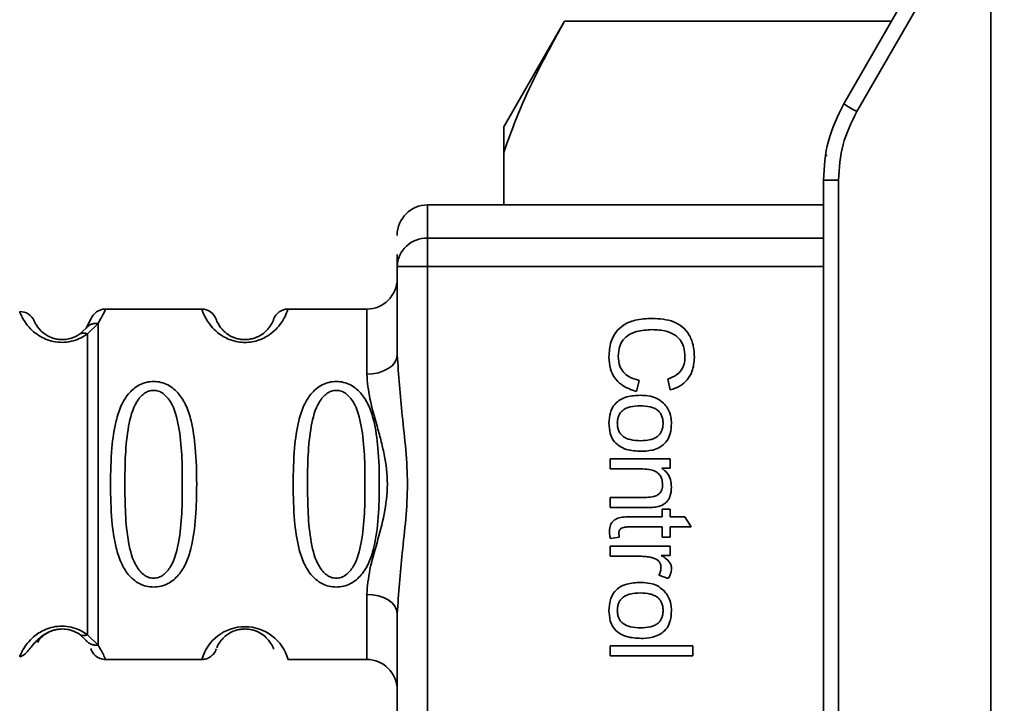
# Paper-space layout 'Blatt2' of a CAD drawing. Units: millimetres. Extents: x 0 to 5940, y 0 to 4200.
# Drawn here: x 1480 to 1513, y 2176 to 2198 of the extents above; entities that cross this region are included whole.
import ezdxf

# ---------------------------------------------------------------- set-up
doc = ezdxf.new("R2010")
doc.units = ezdxf.units.MM
doc.layers.add('1', color=7, linetype='Continuous')
doc.styles.add('SLDTEXTSTYLE1', font='TXT', dxfattribs={"width": 0.605})
doc.dimstyles.new('SLDDIMSTYLE0', dxfattribs={"dimtxt": 35, "dimasz": 25, "dimexe": 0, "dimexo": 0.0625, "dimgap": 8.75, "dimtad": 1, "dimdec": 1, "dimrnd": 1e-09, "dimzin": 4, "dimdsep": 46, "dimtxsty": 'SLDTEXTSTYLE1', "dimsah": 1, "dimcen": 0.09, "dimadec": 0, "dimazin": 1, "dimtfac": 1, "dimtdec": 1, "dimtofl": 0, "dimtmove": 0, "dimatfit": 3, "dimfxl": 1, "dimfrac": 2, "dimtolj": 1, "dimtzin": 12, "dimarcsym": 0})

# ---------------------------------------------------------------- blocks, each defined once
blk = doc.blocks.new('_D_3')
at = {"layer": '1', "ltscale": 10}
for p, q in [((969.628, 2199.137), (969.628, 3681.397)), ((2143.628, 3431.137), (2143.628, 3681.397)), ((2143.628, 3671.397), (969.628, 3671.397))]:
    blk.add_line(p, q, dxfattribs=at)
for points in [[(969.628, 3671.397), (994.628, 3667.397), (994.628, 3675.397)], [(2143.628, 3671.397), (2118.628, 3675.397), (2118.628, 3667.397)]]:
    blk.add_solid(points, dxfattribs=at)
at = {"layer": '1', "ltscale": 10, "insert": (1464.389, 3716.514), "char_height": 35, "attachment_point": 1, "style": 'SLDTEXTSTYLE1'}
blk.add_mtext('ca. 1200', dxfattribs=at)

psp = doc.layouts.new('Blatt2')

# ---------------------------------------------------------------- linework, layer by layer
at = {"color": 7, "linetype": 'Continuous', "lineweight": 35, "ltscale": 10}
for p, q in [((1512.129, 2203.737), (1507.298, 2195.371)), ((1512.129, 2202.745), (1507.727, 2195.121)), ((1512.129, 2202.745), (1512.129, 2142.529)), ((1498.128, 2198.087), (1496.128, 2194.623)), ((1498.128, 2198.087), (1508.867, 2198.087)), ((1496.128, 2193.782), (1496.128, 2194.623)), ((1496.128, 2192.057), (1496.128, 2193.782)), ((1506.629, 2192.871), (1506.629, 2192.943)), ((1507.124, 2192.871), (1506.629, 2192.871)), ((1506.629, 2152.403), (1506.629, 2192.871)), ((1507.124, 2192.871), (1507.124, 2152.403)), ((1506.629, 2192.057), (1493.629, 2192.057)), ((1493.629, 2192.057), (1493.629, 2190.963)), ((1493.629, 2190.963), (1493.629, 2190.036)), ((1493.629, 2190.963), (1506.629, 2190.963)), ((1492.629, 2190.036), (1492.629, 2190.433)), ((1493.629, 2190.036), (1492.629, 2190.036)), ((1492.629, 2187.13), (1492.629, 2190.036)), ((1493.629, 2190.036), (1493.629, 2155.238)), ((1506.629, 2190.036), (1493.629, 2190.036)), ((1486.214, 2188.637), (1483.043, 2188.637)), ((1491.629, 2188.637), (1489.043, 2188.637)), ((1491.629, 2188.637), (1491.629, 2186.501)), ((1482.571, 2188.304), (1482.412, 2188.015)), ((1482.803, 2188.163), (1482.454, 2187.826)), ((1482.412, 2188.015), (1482.191, 2187.81)), ((1500.583, 2186.295), (1500.493, 2185.935)), ((1501.601, 2185.983), (1501.518, 2186.337)), ((1499.629, 2183.723), (1501.597, 2183.723)), ((1499.629, 2183.39), (1499.629, 2183.723)), ((1501.597, 2183.723), (1501.597, 2183.421)), ((1500.701, 2183.39), (1499.629, 2183.39)), ((1501.597, 2183.421), (1501.318, 2183.421)), ((1499.629, 2182.458), (1500.823, 2182.458)), ((1499.629, 2182.125), (1499.629, 2182.458)), ((1500.838, 2182.125), (1499.629, 2182.125)), ((1501.338, 2182.067), (1501.597, 2182.067)), ((1501.338, 2181.818), (1501.338, 2182.067)), ((1501.597, 2182.067), (1501.597, 2181.818)), ((1500.205, 2181.818), (1501.338, 2181.818)), ((1501.597, 2181.818), (1502.084, 2181.818)), ((1502.084, 2181.818), (1502.283, 2181.485)), ((1501.338, 2181.485), (1500.187, 2181.485)), ((1501.338, 2181.146), (1501.338, 2181.485)), ((1501.597, 2181.485), (1501.597, 2181.146)), ((1502.283, 2181.485), (1501.597, 2181.485)), ((1499.926, 2181.146), (1499.632, 2181.104)), ((1501.597, 2181.146), (1501.338, 2181.146)), ((1499.629, 2180.855), (1501.597, 2180.855)), ((1499.629, 2180.522), (1499.629, 2180.855)), ((1501.597, 2180.855), (1501.597, 2180.553)), ((1500.658, 2180.522), (1499.629, 2180.522)), ((1501.597, 2180.553), (1501.297, 2180.553)), ((1501.534, 2179.791), (1501.226, 2179.909)), ((1491.629, 2179.273), (1491.629, 2177.137)), ((1492.629, 2166.63), (1492.629, 2178.644)), ((1482.191, 2177.964), (1482.412, 2177.759)), ((1482.454, 2177.948), (1482.803, 2177.611)), ((1499.629, 2177.585), (1502.343, 2177.585)), ((1499.629, 2177.251), (1499.629, 2177.585)), ((1502.343, 2177.585), (1502.343, 2177.251)), ((1483.043, 2177.137), (1486.214, 2177.137)), ((1489.043, 2177.137), (1491.629, 2177.137)), ((1502.343, 2177.251), (1499.629, 2177.251))]:
    psp.add_line(p, q, dxfattribs=at)
at = {"color": 7, "linetype": 'Continuous', "lineweight": 35, "ltscale": 10, "flags": 128}
for points in [[(1491.629, 2186.501), (1491.824, 2186.513), (1492.011, 2186.549), (1492.184, 2186.607), (1492.336, 2186.685), (1492.46, 2186.78), (1492.552, 2186.889), (1492.609, 2187.007), (1492.629, 2187.13)], [(1492.629, 2178.644), (1492.609, 2178.767), (1492.552, 2178.885), (1492.46, 2178.994), (1492.336, 2179.089), (1492.184, 2179.167), (1492.011, 2179.225), (1491.824, 2179.261), (1491.629, 2179.273)]]:
    psp.add_lwpolyline(points, dxfattribs=at)
at = {"color": 7, "linetype": 'Continuous', "lineweight": 35, "ltscale": 100}
for centre, radius, start, end in [((1521.799, 2219.742), 28.359, 239.2468, 240.2494), ((1493.629, 2191.057), 1, 90, 180), ((1493.593, 2189.998), 0.966, 87.9134, 177.7491), ((1491.629, 2189.637), 1, 270, 360), ((1480.247, 2188.053), 0.5, 22.8915, 92), ((1483.043, 2188.137), 0.5, 90, 160.5288), ((1486.214, 2188.137), 0.5, 19.4712, 90), ((1489.043, 2188.137), 0.5, 90, 160.5288), ((1487.629, 2176.744), 1.468, 15.5336, 164.4658), ((1491.629, 2176.137), 1, 0, 90)]:
    psp.add_arc(centre, radius, start, end, dxfattribs=at)
at = {"color": 7, "linetype": 'Continuous', "lineweight": 35, "ltscale": 10}
for points, knots in [([(1498.128, 2198.087), (1497.807, 2197.506), (1497.253, 2196.505), (1496.597, 2195.068), (1496.285, 2194.211), (1496.128, 2193.782)], [0, 0, 0, 0, 0.409267, 0.704451, 1, 1, 1, 1]), ([(1507.298, 2195.371), (1507.103, 2194.972), (1506.715, 2194.182), (1506.657, 2193.304), (1506.629, 2192.871)], [0, 0, 0, 0, 0.50584, 1, 1, 1, 1]), ([(1507.727, 2195.121), (1507.552, 2194.766), (1507.203, 2194.055), (1507.151, 2193.266), (1507.124, 2192.871)], [0, 0, 0, 0, 0.5, 1, 1, 1, 1]), ([(1506.696, 2193.689), (1506.701, 2193.688), (1506.707, 2193.686), (1506.746, 2193.68), (1506.755, 2193.678)], [0, 0, 0, 0, 0.770516, 1, 1, 1, 1]), ([(1482.454, 2187.826), (1482.388, 2187.781), (1482.258, 2187.693), (1481.999, 2187.589), (1481.702, 2187.536), (1481.401, 2187.551), (1481.128, 2187.624), (1480.823, 2187.773), (1480.46, 2188.086), (1480.259, 2188.467), (1480.239, 2188.524), (1480.229, 2188.553)], [0, 0, 0, 0, 0.061862, 0.122011, 0.181005, 0.239753, 0.297291, 0.360811, 0.486283, 0.739262, 1, 1, 1, 1]), ([(1483.043, 2188.637), (1483.041, 2188.616), (1483.036, 2188.573), (1482.881, 2188.299), (1482.803, 2188.163)], [0, 0, 0, 0, 0.501024, 1, 1, 1, 1]), ([(1489.043, 2188.637), (1489.036, 2188.613), (1489.024, 2188.571), (1488.905, 2188.3), (1488.716, 2188.039), (1488.476, 2187.811), (1488.181, 2187.641), (1487.875, 2187.557), (1487.629, 2187.534), (1487.382, 2187.558), (1487.076, 2187.641), (1486.782, 2187.811), (1486.542, 2188.038), (1486.341, 2188.316), (1486.231, 2188.578), (1486.22, 2188.617), (1486.214, 2188.637)], [0, 0, 0, 0, 0.142823, 0.25501, 0.322911, 0.380772, 0.441319, 0.470887, 0.499977, 0.5291, 0.558689, 0.61923, 0.676944, 0.745001, 0.871008, 1, 1, 1, 1]), ([(1482.191, 2187.81), (1482.147, 2187.782), (1482.064, 2187.731), (1481.916, 2187.675), (1481.787, 2187.648), (1481.688, 2187.637), (1481.587, 2187.636), (1481.456, 2187.648), (1481.301, 2187.687), (1481.096, 2187.779), (1480.852, 2187.975), (1480.727, 2188.198), (1480.714, 2188.231), (1480.707, 2188.248)], [0, 0, 0, 0, 0.058742, 0.110576, 0.135311, 0.159157, 0.182983, 0.207556, 0.257347, 0.315833, 0.440325, 0.713837, 1, 1, 1, 1]), ([(1482.412, 2188.015), (1482.435, 2188.04), (1482.483, 2188.092), (1482.58, 2188.142), (1482.689, 2188.17), (1482.765, 2188.165), (1482.803, 2188.163)], [0, 0, 0, 0, 0.246339, 0.5, 0.753661, 1, 1, 1, 1]), ([(1488.571, 2188.304), (1488.564, 2188.261), (1488.554, 2188.2), (1488.297, 2187.86), (1488.005, 2187.7), (1487.795, 2187.646), (1487.628, 2187.632), (1487.461, 2187.647), (1487.251, 2187.7), (1486.96, 2187.86), (1486.702, 2188.2), (1486.693, 2188.261), (1486.686, 2188.304)], [0, 0, 0, 0, 0.272886, 0.397681, 0.452115, 0.477195, 0.499978, 0.522952, 0.547878, 0.602315, 0.727127, 1, 1, 1, 1]), ([(1499.586, 2187.058), (1499.597, 2187.232), (1499.614, 2187.52), (1499.798, 2187.887), (1500.071, 2188.139), (1500.489, 2188.308), (1500.818, 2188.323), (1501.009, 2188.332)], [0, 0, 0, 0, 0.237248, 0.39353, 0.550477, 0.738578, 1, 1, 1, 1]), ([(1501.009, 2188.332), (1501.249, 2188.318), (1501.604, 2188.297), (1502.018, 2188.064), (1502.253, 2187.783), (1502.374, 2187.428), (1502.385, 2187.175), (1502.391, 2187.053)], [0, 0, 0, 0, 0.3297042, 0.4883694, 0.6478855, 0.8297146, 1, 1, 1, 1]), ([(1482.191, 2187.81), (1482.209, 2187.82), (1482.245, 2187.841), (1482.31, 2187.852), (1482.381, 2187.849), (1482.43, 2187.834), (1482.454, 2187.826)], [0, 0, 0, 0, 0.247778, 0.5, 0.752222, 1, 1, 1, 1]), ([(1482.454, 2187.826), (1482.454, 2187.541), (1482.454, 2186.971), (1482.454, 2185.756), (1482.454, 2184.374), (1482.454, 2182.887), (1482.454, 2181.4), (1482.454, 2180.017), (1482.454, 2178.803), (1482.454, 2178.233), (1482.454, 2177.948)], [0, 0, 0, 0, 0.125, 0.25, 0.375, 0.5, 0.625, 0.75, 0.875, 1, 1, 1, 1]), ([(1501.011, 2187.962), (1500.835, 2187.954), (1500.565, 2187.941), (1500.24, 2187.807), (1500.047, 2187.64), (1499.914, 2187.395), (1499.901, 2187.202), (1499.893, 2187.088)], [0, 0, 0, 0, 0.324584, 0.496791, 0.643314, 0.790127, 1, 1, 1, 1]), ([(1502.084, 2187.061), (1502.076, 2187.18), (1502.064, 2187.38), (1501.933, 2187.634), (1501.735, 2187.815), (1501.418, 2187.943), (1501.163, 2187.955), (1501.011, 2187.962)], [0, 0, 0, 0, 0.2213137, 0.372437, 0.5240231, 0.7155769, 1, 1, 1, 1]), ([(1492.629, 2187.13), (1492.679, 2186.471), (1492.785, 2185.094), (1493.062, 2182.887), (1492.785, 2180.68), (1492.679, 2179.303), (1492.629, 2178.644)], [0, 0, 0, 0, 0.23916, 0.500012, 0.760859, 1, 1, 1, 1]), ([(1500.493, 2185.935), (1500.318, 2185.993), (1500.039, 2186.087), (1499.755, 2186.378), (1499.608, 2186.695), (1499.594, 2186.93), (1499.586, 2187.058)], [0, 0, 0, 0, 0.346326, 0.552128, 0.758114, 1, 1, 1, 1]), ([(1499.893, 2187.088), (1499.902, 2186.976), (1499.916, 2186.789), (1500.054, 2186.562), (1500.268, 2186.384), (1500.462, 2186.329), (1500.583, 2186.295)], [0, 0, 0, 0, 0.288275, 0.481801, 0.675165, 1, 1, 1, 1]), ([(1501.518, 2186.337), (1501.618, 2186.376), (1501.787, 2186.442), (1501.971, 2186.625), (1502.07, 2186.832), (1502.079, 2186.984), (1502.084, 2187.061)], [0, 0, 0, 0, 0.32135, 0.544175, 0.767653, 1, 1, 1, 1]), ([(1502.391, 2187.053), (1502.379, 2186.893), (1502.36, 2186.628), (1502.17, 2186.307), (1501.919, 2186.096), (1501.711, 2186.022), (1501.601, 2185.983)], [0, 0, 0, 0, 0.330015, 0.543624, 0.757323, 1, 1, 1, 1]), ([(1491.629, 2179.273), (1491.654, 2179.54), (1491.705, 2180.076), (1491.969, 2180.963), (1492.222, 2181.894), (1492.348, 2182.887), (1492.244, 2183.714), (1492.094, 2184.344), (1491.926, 2184.958), (1491.705, 2185.698), (1491.654, 2186.234), (1491.629, 2186.501)], [0, 0, 0, 0, 0.12455, 0.249954, 0.375378, 0.499928, 0.624498, 0.687186, 0.750025, 0.875449, 1, 1, 1, 1]), ([(1484.629, 2179.511), (1484.547, 2179.517), (1484.382, 2179.53), (1484.076, 2179.652), (1483.782, 2179.908), (1483.542, 2180.317), (1483.352, 2180.903), (1483.235, 2181.769), (1483.202, 2182.887), (1483.236, 2184.005), (1483.352, 2184.871), (1483.542, 2185.457), (1483.782, 2185.866), (1484.076, 2186.123), (1484.382, 2186.241), (1484.629, 2186.273), (1484.875, 2186.241), (1485.181, 2186.124), (1485.475, 2185.866), (1485.715, 2185.457), (1485.905, 2184.871), (1486.021, 2184.005), (1486.054, 2182.927), (1486.023, 2181.805), (1485.916, 2180.937), (1485.714, 2180.312), (1485.476, 2179.907), (1485.175, 2179.649), (1484.873, 2179.529), (1484.709, 2179.517), (1484.629, 2179.511)], [0, 0, 0, 0, 0.014551, 0.029345, 0.059605, 0.088458, 0.122503, 0.178474, 0.249998, 0.321536, 0.377491, 0.411517, 0.440373, 0.470653, 0.485445, 0.499991, 0.514559, 0.529348, 0.559623, 0.588464, 0.622506, 0.678399, 0.749993, 0.814297, 0.878608, 0.910507, 0.941204, 0.970829, 0.985676, 1, 1, 1, 1]), ([(1490.629, 2179.511), (1490.547, 2179.517), (1490.382, 2179.53), (1490.076, 2179.652), (1489.782, 2179.908), (1489.542, 2180.317), (1489.352, 2180.903), (1489.235, 2181.769), (1489.202, 2182.887), (1489.236, 2184.005), (1489.352, 2184.871), (1489.542, 2185.457), (1489.782, 2185.866), (1490.076, 2186.123), (1490.382, 2186.241), (1490.629, 2186.273), (1490.875, 2186.241), (1491.181, 2186.124), (1491.475, 2185.866), (1491.715, 2185.457), (1491.905, 2184.871), (1492.021, 2184.005), (1492.054, 2182.927), (1492.023, 2181.805), (1491.916, 2180.937), (1491.714, 2180.312), (1491.476, 2179.907), (1491.175, 2179.649), (1490.873, 2179.529), (1490.709, 2179.517), (1490.629, 2179.511)], [0, 0, 0, 0, 0.014551, 0.029345, 0.059605, 0.088458, 0.122503, 0.178474, 0.249998, 0.321536, 0.377491, 0.411517, 0.440373, 0.470653, 0.485445, 0.499991, 0.514559, 0.529348, 0.559623, 0.588464, 0.622506, 0.678399, 0.749993, 0.814297, 0.878608, 0.910507, 0.941204, 0.970829, 0.985676, 1, 1, 1, 1]), ([(1484.629, 2179.805), (1484.575, 2179.81), (1484.462, 2179.822), (1484.252, 2179.94), (1483.96, 2180.302), (1483.704, 2181.304), (1483.674, 2182.887), (1483.702, 2184.469), (1483.948, 2185.417), (1484.179, 2185.745), (1484.311, 2185.868), (1484.462, 2185.949), (1484.629, 2185.979), (1484.796, 2185.95), (1485.006, 2185.836), (1485.297, 2185.47), (1485.553, 2184.471), (1485.584, 2182.886), (1485.553, 2181.304), (1485.297, 2180.302), (1485.005, 2179.94), (1484.796, 2179.822), (1484.683, 2179.81), (1484.629, 2179.805)], [0, 0, 0, 0, 0.011426, 0.02394, 0.051145, 0.113553, 0.249968, 0.386381, 0.448776, 0.46337, 0.476131, 0.488657, 0.500065, 0.511552, 0.524014, 0.551233, 0.61363, 0.750039, 0.886456, 0.948844, 0.976063, 0.98857, 1, 1, 1, 1]), ([(1490.629, 2179.805), (1490.575, 2179.81), (1490.462, 2179.822), (1490.252, 2179.94), (1489.96, 2180.302), (1489.704, 2181.304), (1489.674, 2182.887), (1489.702, 2184.469), (1489.948, 2185.417), (1490.179, 2185.745), (1490.311, 2185.868), (1490.462, 2185.949), (1490.629, 2185.979), (1490.796, 2185.95), (1491.006, 2185.836), (1491.297, 2185.47), (1491.553, 2184.471), (1491.584, 2182.886), (1491.553, 2181.304), (1491.297, 2180.302), (1491.005, 2179.94), (1490.796, 2179.822), (1490.683, 2179.81), (1490.629, 2179.805)], [0, 0, 0, 0, 0.0114257, 0.0239396, 0.0511447, 0.1135532, 0.249968, 0.3863808, 0.4487759, 0.4633704, 0.4761306, 0.4886572, 0.5000649, 0.5115517, 0.5240138, 0.5512334, 0.6136303, 0.7500387, 0.8864557, 0.9488439, 0.9760628, 0.9885698, 1, 1, 1, 1]), ([(1499.586, 2184.889), (1499.593, 2185.006), (1499.605, 2185.207), (1499.726, 2185.469), (1499.917, 2185.656), (1500.222, 2185.789), (1500.466, 2185.801), (1500.613, 2185.808)], [0, 0, 0, 0, 0.222127, 0.379861, 0.538398, 0.721484, 1, 1, 1, 1]), ([(1500.613, 2185.808), (1500.696, 2185.805), (1500.904, 2185.797), (1501.201, 2185.712), (1501.357, 2185.565), (1501.421, 2185.505)], [0, 0, 0, 0, 0.280754, 0.707553, 1, 1, 1, 1]), ([(1501.421, 2185.505), (1501.457, 2185.459), (1501.552, 2185.335), (1501.628, 2185.119), (1501.636, 2184.955), (1501.639, 2184.889)], [0, 0, 0, 0, 0.2637221, 0.7005907, 1, 1, 1, 1]), ([(1500.614, 2185.464), (1500.503, 2185.459), (1500.346, 2185.453), (1500.158, 2185.389), (1500.049, 2185.326), (1499.963, 2185.243), (1499.903, 2185.141), (1499.867, 2185.02), (1499.863, 2184.934), (1499.861, 2184.889)], [0, 0, 0, 0, 0.306904, 0.433814, 0.547918, 0.654648, 0.761176, 0.874368, 1, 1, 1, 1]), ([(1501.364, 2184.889), (1501.362, 2184.934), (1501.358, 2185.02), (1501.322, 2185.14), (1501.263, 2185.243), (1501.178, 2185.326), (1501.069, 2185.389), (1500.881, 2185.453), (1500.725, 2185.459), (1500.614, 2185.464)], [0, 0, 0, 0, 0.125602, 0.238869, 0.345547, 0.452451, 0.566278, 0.693012, 1, 1, 1, 1]), ([(1500.641, 2183.972), (1500.479, 2183.98), (1500.227, 2183.993), (1499.91, 2184.134), (1499.722, 2184.321), (1499.604, 2184.583), (1499.593, 2184.776), (1499.586, 2184.889)], [0, 0, 0, 0, 0.300901, 0.469807, 0.640201, 0.788065, 1, 1, 1, 1]), ([(1499.861, 2184.889), (1499.863, 2184.844), (1499.867, 2184.758), (1499.904, 2184.638), (1499.965, 2184.536), (1500.085, 2184.422), (1500.313, 2184.329), (1500.512, 2184.32), (1500.625, 2184.316)], [0, 0, 0, 0, 0.124268, 0.236505, 0.342598, 0.44945, 0.690201, 1, 1, 1, 1]), ([(1500.625, 2184.316), (1500.734, 2184.32), (1500.888, 2184.327), (1501.073, 2184.391), (1501.18, 2184.454), (1501.264, 2184.536), (1501.323, 2184.638), (1501.358, 2184.758), (1501.362, 2184.844), (1501.364, 2184.889)], [0, 0, 0, 0, 0.305187, 0.43156, 0.545429, 0.652294, 0.759326, 0.873332, 1, 1, 1, 1]), ([(1501.639, 2184.889), (1501.633, 2184.774), (1501.622, 2184.576), (1501.506, 2184.313), (1501.332, 2184.136), (1501.06, 2184.006), (1500.821, 2183.974), (1500.662, 2183.972), (1500.641, 2183.972)], [0, 0, 0, 0, 0.221277, 0.381779, 0.54323, 0.691247, 0.958481, 1, 1, 1, 1]), ([(1501.348, 2182.868), (1501.343, 2182.94), (1501.335, 2183.06), (1501.252, 2183.207), (1501.13, 2183.309), (1500.941, 2183.379), (1500.789, 2183.386), (1500.701, 2183.39)], [0, 0, 0, 0, 0.2274226, 0.3740551, 0.5208877, 0.7211625, 1, 1, 1, 1]), ([(1501.318, 2183.421), (1501.381, 2183.371), (1501.509, 2183.268), (1501.622, 2183.042), (1501.634, 2182.878), (1501.639, 2182.796)], [0, 0, 0, 0, 0.33178, 0.665273, 1, 1, 1, 1]), ([(1500.823, 2182.458), (1500.904, 2182.462), (1501.03, 2182.468), (1501.183, 2182.529), (1501.275, 2182.607), (1501.338, 2182.722), (1501.345, 2182.814), (1501.348, 2182.868)], [0, 0, 0, 0, 0.319415, 0.494455, 0.641286, 0.788453, 1, 1, 1, 1]), ([(1501.639, 2182.796), (1501.632, 2182.689), (1501.622, 2182.523), (1501.509, 2182.326), (1501.361, 2182.2), (1501.233, 2182.164), (1501.162, 2182.143)], [0, 0, 0, 0, 0.358256, 0.554881, 0.752203, 1, 1, 1, 1]), ([(1501.162, 2182.143), (1501.129, 2182.139), (1501.064, 2182.13), (1500.956, 2182.126), (1500.88, 2182.125), (1500.838, 2182.125)], [0, 0, 0, 0, 0.302389, 0.604005, 1, 1, 1, 1]), ([(1499.602, 2181.355), (1499.607, 2181.422), (1499.616, 2181.53), (1499.696, 2181.659), (1499.809, 2181.748), (1499.984, 2181.809), (1500.124, 2181.815), (1500.205, 2181.818)], [0, 0, 0, 0, 0.228183, 0.370249, 0.512271, 0.721719, 1, 1, 1, 1]), ([(1499.632, 2181.104), (1499.627, 2181.127), (1499.618, 2181.174), (1499.606, 2181.258), (1499.603, 2181.319), (1499.602, 2181.355)], [0, 0, 0, 0, 0.283253, 0.566538, 1, 1, 1, 1]), ([(1500.187, 2181.485), (1500.135, 2181.482), (1500.057, 2181.479), (1499.971, 2181.434), (1499.933, 2181.387), (1499.916, 2181.34), (1499.915, 2181.308), (1499.914, 2181.294)], [0, 0, 0, 0, 0.410928, 0.613618, 0.749194, 0.884585, 1, 1, 1, 1]), ([(1499.914, 2181.294), (1499.915, 2181.278), (1499.915, 2181.246), (1499.92, 2181.197), (1499.924, 2181.163), (1499.926, 2181.146)], [0, 0, 0, 0, 0.311691, 0.655643, 1, 1, 1, 1]), ([(1501.047, 2180.467), (1501.013, 2180.476), (1500.945, 2180.495), (1500.816, 2180.516), (1500.719, 2180.52), (1500.658, 2180.522)], [0, 0, 0, 0, 0.268089, 0.536132, 1, 1, 1, 1]), ([(1501.295, 2180.15), (1501.293, 2180.189), (1501.288, 2180.26), (1501.238, 2180.351), (1501.159, 2180.424), (1501.088, 2180.451), (1501.047, 2180.467)], [0, 0, 0, 0, 0.267814, 0.483122, 0.698253, 1, 1, 1, 1]), ([(1501.297, 2180.553), (1501.344, 2180.526), (1501.455, 2180.461), (1501.577, 2180.343), (1501.634, 2180.217), (1501.638, 2180.155), (1501.639, 2180.131)], [0, 0, 0, 0, 0.286819, 0.675285, 0.874581, 1, 1, 1, 1]), ([(1501.226, 2179.909), (1501.237, 2179.93), (1501.259, 2179.971), (1501.287, 2180.051), (1501.292, 2180.112), (1501.295, 2180.15)], [0, 0, 0, 0, 0.275154, 0.550495, 1, 1, 1, 1]), ([(1501.639, 2180.131), (1501.637, 2180.097), (1501.634, 2180.029), (1501.6, 2179.913), (1501.559, 2179.837), (1501.534, 2179.791)], [0, 0, 0, 0, 0.282455, 0.564654, 1, 1, 1, 1]), ([(1499.586, 2178.745), (1499.593, 2178.863), (1499.605, 2179.063), (1499.726, 2179.325), (1499.917, 2179.513), (1500.222, 2179.645), (1500.466, 2179.657), (1500.613, 2179.664)], [0, 0, 0, 0, 0.222127, 0.379861, 0.538398, 0.721484, 1, 1, 1, 1]), ([(1500.613, 2179.664), (1500.696, 2179.661), (1500.904, 2179.653), (1501.201, 2179.568), (1501.357, 2179.421), (1501.421, 2179.362)], [0, 0, 0, 0, 0.280754, 0.707553, 1, 1, 1, 1]), ([(1501.421, 2179.362), (1501.457, 2179.315), (1501.552, 2179.191), (1501.628, 2178.975), (1501.636, 2178.812), (1501.639, 2178.745)], [0, 0, 0, 0, 0.263722, 0.700591, 1, 1, 1, 1]), ([(1500.614, 2179.32), (1500.503, 2179.316), (1500.346, 2179.309), (1500.158, 2179.245), (1500.049, 2179.182), (1499.963, 2179.099), (1499.903, 2178.997), (1499.867, 2178.877), (1499.863, 2178.791), (1499.861, 2178.745)], [0, 0, 0, 0, 0.306904, 0.433814, 0.547918, 0.654648, 0.761176, 0.874368, 1, 1, 1, 1]), ([(1501.364, 2178.745), (1501.362, 2178.791), (1501.358, 2178.876), (1501.322, 2178.997), (1501.263, 2179.099), (1501.178, 2179.182), (1501.069, 2179.245), (1500.881, 2179.309), (1500.725, 2179.316), (1500.614, 2179.32)], [0, 0, 0, 0, 0.125602, 0.238869, 0.345547, 0.452451, 0.566278, 0.693012, 1, 1, 1, 1]), ([(1500.641, 2177.828), (1500.479, 2177.836), (1500.227, 2177.849), (1499.91, 2177.99), (1499.722, 2178.177), (1499.604, 2178.439), (1499.593, 2178.632), (1499.586, 2178.745)], [0, 0, 0, 0, 0.300901, 0.469807, 0.640201, 0.788065, 1, 1, 1, 1]), ([(1499.861, 2178.745), (1499.863, 2178.7), (1499.867, 2178.615), (1499.904, 2178.495), (1499.965, 2178.393), (1500.085, 2178.278), (1500.313, 2178.185), (1500.512, 2178.177), (1500.625, 2178.172)], [0, 0, 0, 0, 0.124268, 0.236505, 0.342598, 0.44945, 0.690201, 1, 1, 1, 1]), ([(1500.625, 2178.172), (1500.734, 2178.177), (1500.888, 2178.183), (1501.073, 2178.247), (1501.18, 2178.31), (1501.264, 2178.393), (1501.323, 2178.495), (1501.358, 2178.615), (1501.362, 2178.7), (1501.364, 2178.745)], [0, 0, 0, 0, 0.305187, 0.43156, 0.545429, 0.652294, 0.759326, 0.873332, 1, 1, 1, 1]), ([(1501.639, 2178.745), (1501.633, 2178.63), (1501.622, 2178.432), (1501.506, 2178.17), (1501.332, 2177.993), (1501.06, 2177.862), (1500.821, 2177.83), (1500.662, 2177.828), (1500.641, 2177.828)], [0, 0, 0, 0, 0.2212767, 0.3817788, 0.5432301, 0.6912467, 0.9584812, 1, 1, 1, 1]), ([(1480.229, 2177.221), (1480.239, 2177.25), (1480.259, 2177.307), (1480.461, 2177.688), (1480.821, 2178), (1481.125, 2178.148), (1481.397, 2178.223), (1481.702, 2178.238), (1481.999, 2178.185), (1482.258, 2178.081), (1482.388, 2177.993), (1482.454, 2177.948)], [0, 0, 0, 0, 0.26155, 0.513736, 0.6392, 0.700495, 0.760168, 0.819, 0.878023, 0.938117, 1, 1, 1, 1]), ([(1480.229, 2177.221), (1480.283, 2177.24), (1480.39, 2177.277), (1480.615, 2177.562), (1480.873, 2177.859), (1481.168, 2178.037), (1481.36, 2178.106), (1481.466, 2178.123), (1481.517, 2178.131)], [0, 0, 0, 0, 0.280525, 0.550996, 0.797837, 0.906199, 0.954949, 1, 1, 1, 1]), ([(1480.809, 2177.692), (1480.839, 2177.743), (1480.889, 2177.829), (1481.096, 2177.996), (1481.301, 2178.087), (1481.456, 2178.126), (1481.587, 2178.138), (1481.688, 2178.137), (1481.788, 2178.126), (1481.915, 2178.099), (1482.064, 2178.043), (1482.146, 2177.992), (1482.191, 2177.964)], [0, 0, 0, 0, 0.302289, 0.499522, 0.592138, 0.670991, 0.710162, 0.747885, 0.785797, 0.825515, 0.905684, 1, 1, 1, 1]), ([(1486.711, 2177.519), (1486.718, 2177.554), (1486.729, 2177.61), (1486.961, 2177.915), (1487.251, 2178.074), (1487.461, 2178.127), (1487.628, 2178.142), (1487.795, 2178.127), (1488.005, 2178.074), (1488.297, 2177.914), (1488.555, 2177.574), (1488.565, 2177.513), (1488.571, 2177.47)], [0, 0, 0, 0, 0.230135, 0.362303, 0.419927, 0.446396, 0.470633, 0.494801, 0.521323, 0.578956, 0.711104, 1, 1, 1, 1]), ([(1482.454, 2177.948), (1482.43, 2177.941), (1482.381, 2177.925), (1482.31, 2177.922), (1482.245, 2177.933), (1482.209, 2177.954), (1482.191, 2177.964)], [0, 0, 0, 0, 0.247775, 0.499995, 0.752217, 1, 1, 1, 1]), ([(1482.803, 2177.611), (1482.765, 2177.609), (1482.689, 2177.604), (1482.58, 2177.632), (1482.483, 2177.682), (1482.435, 2177.734), (1482.412, 2177.759)], [0, 0, 0, 0, 0.24632, 0.499975, 0.753643, 1, 1, 1, 1]), ([(1482.562, 2177.497), (1482.578, 2177.456), (1482.609, 2177.383), (1482.692, 2177.275), (1482.786, 2177.205), (1482.866, 2177.167), (1482.954, 2177.141), (1483.016, 2177.138), (1483.046, 2177.137)], [0, 0, 0, 0, 0.318351, 0.583071, 0.698743, 0.805234, 0.904727, 1, 1, 1, 1]), ([(1482.803, 2177.611), (1482.878, 2177.483), (1483.029, 2177.227), (1483.058, 2177.096), (1483.043, 2177.137), (1483.043, 2177.137)], [0, 0, 0, 0, 0.498972, 0.999896, 1, 1, 1, 1]), ([(1486.214, 2177.137), (1486.264, 2177.141), (1486.365, 2177.151), (1486.507, 2177.226), (1486.624, 2177.34), (1486.669, 2177.436), (1486.69, 2177.484)], [0, 0, 0, 0, 0.251104, 0.507195, 0.759591, 1, 1, 1, 1])]:
    psp.add_open_spline(points, degree=3, knots=knots, dxfattribs=at)
psp.add_open_spline([(1482.803, 2188.163), (1482.803, 2187.898), (1482.803, 2187.369), (1482.803, 2186.082), (1482.803, 2184.559), (1482.803, 2182.887), (1482.803, 2181.216), (1482.803, 2179.692), (1482.803, 2178.405), (1482.803, 2177.876), (1482.803, 2177.611)], degree=3, dxfattribs=at)

# ---------------------------------------------------------------- dimensions: what is measured, and where the dimension line sits
at = {"layer": '1', "ltscale": 10}
dim = psp.add_linear_dim(base=(969.628, 3671.397), p1=(2143.628, 3421.137), p2=(969.628, 2189.137), dimstyle='SLDDIMSTYLE0', dxfattribs=at)
dim.commit()
dim.dimension.update_dxf_attribs({"geometry": '_D_3', "text_midpoint": (1556.628, 3671.397), "dimtype": 160})

doc.saveas('drawing.dxf')
